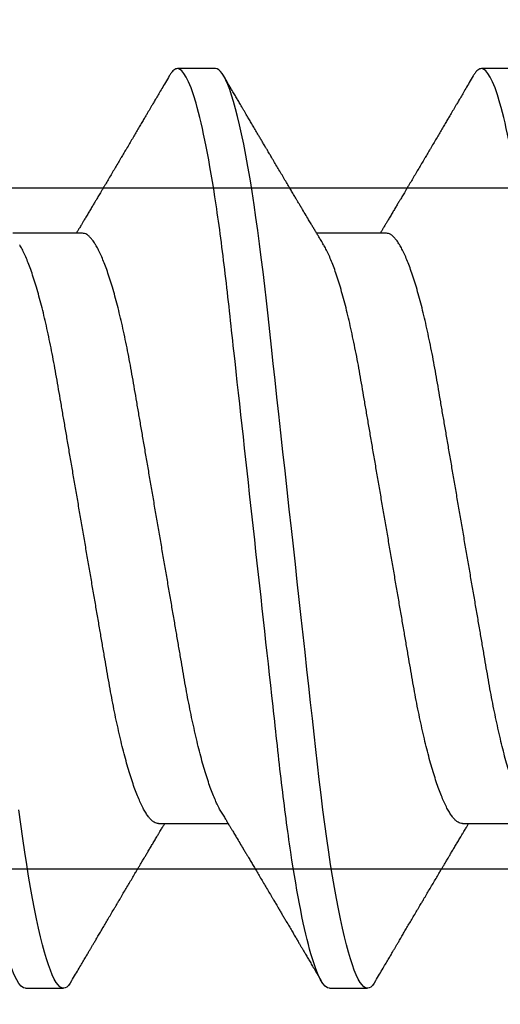
# Model space of a CAD drawing. Units: inches. Extents: x 0 to 266, y 0 to 43.
# Drawn here: x 83 to 83, y 6 to 6 of the extents above; entities that cross this region are included whole.
import ezdxf
from ezdxf import colors
from ezdxf.entities.mleader import LeaderData, LeaderLine
from ezdxf.math import Vec2, Vec3

# ---------------------------------------------------------------- set-up
doc = ezdxf.new("R2010")
doc.units = ezdxf.units.IN
doc.header["$LTSCALE"] = 0.25
doc.header["$MEASUREMENT"] = 0
doc.layers.add('Arcadia-Profile', color=6, linetype='Continuous')
doc.layers.add('Arcadia-Text', color=3, linetype='Continuous')
doc.styles.get("Standard").update_dxf_attribs({"font": 'ARIALN.TTF'})

# ---------------------------------------------------------------- blocks, each defined once
blk = doc.blocks.new('*U322')
at = {"layer": 'Arcadia-Profile'}
for p, q in [((0.37839, 0.108), (0.36946, 0.108)), ((0.44982, 0.108), (0.44089, 0.108)), ((0.34714, 0.06934), (0.33075, 0.06934)), ((0.41857, 0.06934), (0.40218, 0.06934)), ((0.365, -0.06934), (0.3814, -0.06934)), ((0.43643, -0.06934), (0.45282, -0.06934)), ((0.33375, -0.108), (0.34268, -0.108)), ((0.40518, -0.108), (0.41411, -0.108))]:
    blk.add_line(p, q, dxfattribs=at)
at = {"layer": 'Arcadia-Profile', "flags": 128}
for points in [[(0.36755, 0.10629), (0.36788, 0.10682), (0.36829, 0.10734), (0.36869, 0.10771), (0.36908, 0.10793), (0.36946, 0.108), (0.36988, 0.10792), (0.3703, 0.10766), (0.37073, 0.10723), (0.37118, 0.10662), (0.37164, 0.10583), (0.3721, 0.10486), (0.37255, 0.10378), (0.37301, 0.10253), (0.37347, 0.10111), (0.37393, 0.09954), (0.3744, 0.09781), (0.37487, 0.09592), (0.37534, 0.09388), (0.37581, 0.09169), (0.37628, 0.08936), (0.37675, 0.0869), (0.37721, 0.08435), (0.37766, 0.08168), (0.37811, 0.0789), (0.37855, 0.07602), (0.37902, 0.0728), (0.37948, 0.06948), (0.37993, 0.06606), (0.38037, 0.06257), (0.3808, 0.059), (0.38122, 0.05538), (0.3816, 0.05191), (0.38199, 0.04834), (0.3824, 0.04466), (0.38281, 0.0409), (0.38324, 0.03704), (0.38367, 0.0331), (0.38411, 0.02909), (0.38456, 0.02502), (0.38502, 0.02089), (0.38548, 0.01671), (0.38594, 0.01256), (0.3864, 0.00839), (0.38686, 0.0042), (0.38732, 0), (0.38782, -0.00454), (0.38832, -0.00906), (0.38882, -0.01356), (0.38931, -0.01802), (0.38979, -0.02244), (0.39028, -0.0268), (0.39072, -0.03085), (0.39116, -0.03483), (0.39159, -0.03873), (0.39201, -0.04255), (0.39242, -0.04627), (0.39282, -0.0499), (0.39321, -0.05343), (0.3936, -0.05687), (0.39399, -0.06027), (0.3944, -0.06361), (0.39481, -0.06683), (0.39523, -0.06997), (0.39566, -0.07304), (0.39609, -0.07602), (0.39657, -0.07913), (0.39706, -0.08211), (0.39755, -0.08497), (0.39804, -0.08768), (0.39854, -0.09025), (0.39904, -0.09266), (0.39951, -0.09479), (0.39998, -0.09676), (0.40045, -0.09858), (0.40092, -0.10025), (0.40138, -0.10175), (0.40183, -0.10309), (0.40229, -0.10427), (0.40273, -0.10528), (0.40317, -0.10613), (0.4036, -0.10682), (0.40401, -0.10734), (0.40441, -0.10771), (0.4048, -0.10793), (0.40518, -0.108), (0.40518, -0.108)], [(0.43898, 0.10629), (0.43931, 0.10682), (0.43972, 0.10734), (0.44012, 0.10771), (0.44051, 0.10793), (0.44089, 0.108), (0.4413, 0.10792), (0.44173, 0.10766), (0.44216, 0.10723), (0.44261, 0.10662), (0.44307, 0.10583), (0.44353, 0.10486), (0.44398, 0.10378), (0.44443, 0.10253), (0.44489, 0.10111), (0.44536, 0.09954), (0.44583, 0.09781), (0.4463, 0.09592), (0.44677, 0.09388), (0.44724, 0.09169), (0.44771, 0.08936), (0.44818, 0.0869), (0.44864, 0.08435), (0.44909, 0.08168), (0.44954, 0.0789), (0.44998, 0.07602), (0.45045, 0.0728), (0.45091, 0.06948), (0.45136, 0.06606)]]:
    blk.add_lwpolyline(points, dxfattribs=at)
at = {"layer": 'Arcadia-Profile'}
for points, knots in [([(0.30696, 0.108), (0.30825, 0.108), (0.30976, 0.10537), (0.3129, 0.09442), (0.31454, 0.08611), (0.31681, 0.07097), (0.31753, 0.06549), (0.31889, 0.05407), (0.31952, 0.04814), (0.32164, 0.02889), (0.32323, 0.01447), (0.32642, -0.01447), (0.32801, -0.02889), (0.33013, -0.04814), (0.33076, -0.05407), (0.33211, -0.06549), (0.33284, -0.07097), (0.3351, -0.08611), (0.33674, -0.09442), (0.33989, -0.10537), (0.34139, -0.108), (0.34268, -0.108)], [0, 0, 0, 0, 0.125, 0.125, 0.25, 0.25, 0.3125, 0.3125, 0.375, 0.375, 0.5, 0.5, 0.625, 0.625, 0.6875, 0.6875, 0.75, 0.75, 0.875, 0.875, 1, 1, 1, 1]), ([(0.37839, 0.108), (0.37968, 0.108), (0.38118, 0.10537), (0.38433, 0.09442), (0.38597, 0.08611), (0.38823, 0.07097), (0.38896, 0.06549), (0.39031, 0.05407), (0.39094, 0.04814), (0.39306, 0.02889), (0.39466, 0.01447), (0.39784, -0.01447), (0.39944, -0.02889), (0.40156, -0.04814), (0.40219, -0.05407), (0.40354, -0.06549), (0.40427, -0.07097), (0.40653, -0.08611), (0.40817, -0.09442), (0.41132, -0.10537), (0.41282, -0.108), (0.41411, -0.108)], [0, 0, 0, 0, 0.125, 0.125, 0.25, 0.25, 0.3125, 0.3125, 0.375, 0.375, 0.5, 0.5, 0.625, 0.625, 0.6875, 0.6875, 0.75, 0.75, 0.875, 0.875, 1, 1, 1, 1]), ([(0.44982, 0.108), (0.45111, 0.108), (0.45261, 0.10537), (0.45576, 0.09442), (0.4574, 0.08611), (0.45966, 0.07097), (0.46039, 0.06549), (0.46174, 0.05407), (0.46237, 0.04814), (0.46449, 0.02889), (0.46608, 0.01447), (0.46927, -0.01447), (0.47086, -0.02889), (0.47298, -0.04814), (0.47361, -0.05407), (0.47497, -0.06549), (0.47569, -0.07097), (0.47796, -0.08611), (0.4796, -0.09442), (0.48274, -0.10537), (0.48425, -0.108), (0.48554, -0.108)], [0, 0, 0, 0, 0.125, 0.125, 0.25, 0.25, 0.3125, 0.3125, 0.375, 0.375, 0.5, 0.5, 0.625, 0.625, 0.6875, 0.6875, 0.75, 0.75, 0.875, 0.875, 1, 1, 1, 1]), ([(0.36755, 0.1063), (0.36724, 0.10577), (0.36665, 0.10477), (0.36582, 0.10336), (0.3651, 0.10213), (0.36448, 0.10107), (0.36395, 0.10017), (0.36351, 0.09942), (0.36313, 0.09878), (0.36278, 0.09819), (0.36241, 0.09756), (0.36199, 0.09684), (0.3615, 0.096), (0.36093, 0.09505), (0.36033, 0.09401), (0.35969, 0.09293), (0.35903, 0.09182), (0.35835, 0.09067), (0.35777, 0.08967), (0.3573, 0.08889), (0.35699, 0.08836), (0.35674, 0.08794), (0.35651, 0.08754), (0.35624, 0.08709), (0.35581, 0.08637), (0.35524, 0.08541), (0.35456, 0.08424), (0.35386, 0.08308), (0.35318, 0.08193), (0.3526, 0.08094), (0.35212, 0.08013), (0.35173, 0.07948), (0.35138, 0.07888), (0.35106, 0.07836), (0.35078, 0.07788), (0.35048, 0.07737), (0.35011, 0.07675), (0.34965, 0.07598), (0.34915, 0.07514), (0.34862, 0.07426), (0.34809, 0.07336), (0.34759, 0.07253), (0.34716, 0.0718), (0.34681, 0.07122), (0.34653, 0.07075), (0.34633, 0.07041), (0.34617, 0.07015), (0.34602, 0.0699), (0.34585, 0.06962), (0.34573, 0.06942), (0.34568, 0.06934)], [0, 0, 0, 0, 0.042833, 0.080911, 0.114236, 0.142815, 0.166816, 0.186947, 0.203324, 0.218982, 0.234927, 0.254252, 0.277024, 0.303238, 0.331514, 0.360745, 0.390928, 0.422062, 0.453809, 0.471669, 0.48591, 0.496535, 0.505931, 0.518128, 0.53319, 0.564409, 0.596123, 0.627726, 0.659201, 0.689281, 0.707792, 0.725368, 0.741953, 0.756371, 0.768156, 0.780367, 0.797788, 0.818978, 0.842416, 0.866328, 0.890711, 0.915565, 0.934072, 0.949915, 0.96271, 0.972458, 0.977159, 0.984094, 0.993325, 1, 1, 1, 1]), ([(0.40381, 0.06662), (0.40361, 0.06695), (0.40324, 0.06756), (0.40273, 0.06841), (0.40234, 0.06907), (0.40204, 0.06956), (0.40182, 0.06993), (0.40164, 0.07023), (0.40147, 0.07052), (0.40129, 0.07081), (0.40109, 0.07116), (0.40084, 0.07156), (0.40057, 0.07202), (0.39984, 0.07324), (0.39905, 0.07457), (0.39822, 0.07596), (0.39781, 0.07665), (0.39745, 0.07725), (0.39715, 0.07776), (0.39687, 0.07823), (0.39649, 0.07886), (0.396, 0.0797), (0.39538, 0.08074), (0.39472, 0.08185), (0.39403, 0.08302), (0.39333, 0.0842), (0.39262, 0.08539), (0.39204, 0.08638), (0.3916, 0.08713), (0.39131, 0.08761), (0.39105, 0.08805), (0.39076, 0.08854), (0.39039, 0.08917), (0.38995, 0.08991), (0.38948, 0.09071), (0.389, 0.09152), (0.38847, 0.09242), (0.38789, 0.09341), (0.38726, 0.09447), (0.38667, 0.09547), (0.38614, 0.09638), (0.38567, 0.09717), (0.38528, 0.09784), (0.38492, 0.09845), (0.38454, 0.09909), (0.3841, 0.09985), (0.3836, 0.10069), (0.38306, 0.10161), (0.38248, 0.10259), (0.38183, 0.10371), (0.38109, 0.10496), (0.38058, 0.10584), (0.38031, 0.1063)], [0, 0, 0, 0, 0.0252069, 0.0466293, 0.0642612, 0.0749945, 0.0835905, 0.0922784, 0.0982053, 0.105468, 0.1142323, 0.1244994, 0.13627, 0.1490319, 0.2170842, 0.2365737, 0.254479, 0.269585, 0.2818894, 0.2926369, 0.3056495, 0.3295819, 0.3558101, 0.3841428, 0.4139302, 0.4438617, 0.4739003, 0.5034817, 0.5186214, 0.5305991, 0.5399147, 0.5518206, 0.5677177, 0.5871989, 0.6079985, 0.6283647, 0.648297, 0.6760182, 0.7028518, 0.7286306, 0.7516497, 0.7714594, 0.7880576, 0.8022647, 0.8175345, 0.8363267, 0.8593911, 0.880906, 0.905722, 0.9338413, 0.9652664, 1, 1, 1, 1]), ([(0.43898, 0.1063), (0.43867, 0.10577), (0.43808, 0.10477), (0.43725, 0.10336), (0.43653, 0.10213), (0.4359, 0.10107), (0.43538, 0.10017), (0.43494, 0.09942), (0.43456, 0.09878), (0.43421, 0.09819), (0.43384, 0.09756), (0.43342, 0.09684), (0.43292, 0.096), (0.43236, 0.09505), (0.43176, 0.09401), (0.43112, 0.09293), (0.43046, 0.09182), (0.42978, 0.09067), (0.4292, 0.08967), (0.42873, 0.08889), (0.42842, 0.08836), (0.42817, 0.08794), (0.42794, 0.08754), (0.42767, 0.08709), (0.42724, 0.08637), (0.42667, 0.08541), (0.42598, 0.08424), (0.42529, 0.08308), (0.42461, 0.08193), (0.42403, 0.08094), (0.42354, 0.08013), (0.42316, 0.07948), (0.4228, 0.07888), (0.42249, 0.07836), (0.42221, 0.07788), (0.42191, 0.07737), (0.42153, 0.07675), (0.42108, 0.07598), (0.42058, 0.07514), (0.42005, 0.07426), (0.41952, 0.07336), (0.41902, 0.07253), (0.41858, 0.0718), (0.41824, 0.07122), (0.41796, 0.07075), (0.41776, 0.07041), (0.4176, 0.07015), (0.41744, 0.0699), (0.41728, 0.06962), (0.41716, 0.06942), (0.41711, 0.06934)], [0, 0, 0, 0, 0.042833, 0.08091, 0.114237, 0.142815, 0.166816, 0.186947, 0.203324, 0.218982, 0.234927, 0.254252, 0.277024, 0.303238, 0.331514, 0.360745, 0.390928, 0.422062, 0.453809, 0.471669, 0.48591, 0.496535, 0.505931, 0.518128, 0.53319, 0.564409, 0.596123, 0.627726, 0.659201, 0.689281, 0.707792, 0.725368, 0.741953, 0.756371, 0.768156, 0.780367, 0.797788, 0.818978, 0.842416, 0.866328, 0.890711, 0.915565, 0.934072, 0.949915, 0.96271, 0.972458, 0.977159, 0.984094, 0.993325, 1, 1, 1, 1]), ([(0.34714, 0.06934), (0.34731, 0.06932), (0.34764, 0.06929), (0.34815, 0.06905), (0.34868, 0.06865), (0.34922, 0.06808), (0.34978, 0.06735), (0.35034, 0.06646), (0.35091, 0.06541), (0.35149, 0.06419), (0.35208, 0.06281), (0.35268, 0.06126), (0.35328, 0.05954), (0.35388, 0.05766), (0.35448, 0.05565), (0.35507, 0.0535), (0.35565, 0.05122), (0.35623, 0.04883), (0.35679, 0.04634), (0.35734, 0.04376), (0.35788, 0.0411), (0.35839, 0.03837), (0.35889, 0.03559), (0.35937, 0.03276), (0.35987, 0.02986), (0.36039, 0.02687), (0.36092, 0.02376), (0.36147, 0.02055), (0.36204, 0.01724), (0.36262, 0.01387), (0.36321, 0.01045), (0.3638, 0.00699), (0.3644, 0.0035), (0.365, 0), (0.3656, -0.00349), (0.3662, -0.00697), (0.36679, -0.01043), (0.36738, -0.01384), (0.36795, -0.01719), (0.36851, -0.02045), (0.36905, -0.02362), (0.36959, -0.02671), (0.3701, -0.02973), (0.37061, -0.03267), (0.3711, -0.03554), (0.3716, -0.03834), (0.37212, -0.04108), (0.37266, -0.04375), (0.37321, -0.04634), (0.37377, -0.04883), (0.37435, -0.05122), (0.37493, -0.05349), (0.37552, -0.05563), (0.37612, -0.05765), (0.37671, -0.05951), (0.37731, -0.06121), (0.37789, -0.06274), (0.37848, -0.06413), (0.37906, -0.06535), (0.37949, -0.06617), (0.37972, -0.06654), (0.37976, -0.06661)], [0, 0, 0, 0, 0.01651, 0.033221, 0.050116, 0.067179, 0.084389, 0.101416, 0.118547, 0.135759, 0.153033, 0.170698, 0.18838, 0.206055, 0.223699, 0.241288, 0.2588, 0.276212, 0.293464, 0.310575, 0.327525, 0.344296, 0.360871, 0.37704, 0.393387, 0.409918, 0.426616, 0.44381, 0.461139, 0.478583, 0.496121, 0.513729, 0.531385, 0.549064, 0.566705, 0.584323, 0.601893, 0.619393, 0.6368, 0.653786, 0.670641, 0.687347, 0.703887, 0.720576, 0.737078, 0.753687, 0.770493, 0.787479, 0.804627, 0.821917, 0.839291, 0.856764, 0.874315, 0.89192, 0.909556, 0.926885, 0.944198, 0.961474, 0.97869, 0.996174, 1, 1, 1, 1]), ([(0.41857, 0.06934), (0.41874, 0.06932), (0.41907, 0.06929), (0.41958, 0.06905), (0.42011, 0.06865), (0.42065, 0.06808), (0.42121, 0.06735), (0.42177, 0.06646), (0.42234, 0.06541), (0.42292, 0.06419), (0.42351, 0.06281), (0.4241, 0.06126), (0.42471, 0.05954), (0.42531, 0.05766), (0.4259, 0.05565), (0.4265, 0.0535), (0.42708, 0.05122), (0.42766, 0.04883), (0.42822, 0.04634), (0.42877, 0.04376), (0.4293, 0.0411), (0.42982, 0.03837), (0.43032, 0.03559), (0.4308, 0.03276), (0.4313, 0.02986), (0.43182, 0.02687), (0.43235, 0.02376), (0.4329, 0.02055), (0.43347, 0.01724), (0.43405, 0.01387), (0.43463, 0.01045), (0.43523, 0.00699), (0.43583, 0.0035), (0.43643, 0), (0.43703, -0.00349), (0.43763, -0.00697), (0.43822, -0.01043), (0.43881, -0.01384), (0.43938, -0.01719), (0.43994, -0.02045), (0.44048, -0.02362), (0.44101, -0.02671), (0.44153, -0.02973), (0.44204, -0.03267), (0.44253, -0.03554), (0.44303, -0.03834), (0.44355, -0.04108), (0.44409, -0.04375), (0.44464, -0.04634), (0.4452, -0.04883), (0.44577, -0.05122), (0.44636, -0.05349), (0.44695, -0.05563), (0.44755, -0.05765), (0.44814, -0.05951), (0.44873, -0.06121), (0.44932, -0.06274), (0.44991, -0.06413), (0.45049, -0.06535), (0.45092, -0.06617), (0.45115, -0.06654), (0.45119, -0.06661)], [0, 0, 0, 0, 0.01651, 0.033221, 0.050116, 0.067179, 0.084389, 0.101416, 0.118547, 0.135759, 0.153033, 0.170698, 0.18838, 0.206055, 0.223699, 0.241288, 0.2588, 0.276212, 0.293464, 0.310575, 0.327525, 0.344296, 0.360871, 0.37704, 0.393387, 0.409918, 0.426616, 0.44381, 0.461139, 0.478583, 0.496121, 0.513729, 0.531385, 0.549064, 0.566705, 0.584323, 0.601893, 0.619393, 0.6368, 0.653786, 0.670641, 0.687347, 0.703887, 0.720576, 0.737078, 0.753687, 0.770493, 0.787479, 0.804627, 0.821917, 0.839291, 0.856764, 0.874315, 0.89192, 0.909556, 0.926885, 0.944198, 0.961474, 0.97869, 0.996174, 1, 1, 1, 1]), ([(0.33238, 0.06661), (0.33241, 0.06655), (0.33264, 0.0662), (0.33306, 0.0654), (0.33364, 0.0642), (0.33422, 0.06281), (0.33482, 0.06126), (0.33542, 0.05954), (0.33602, 0.05766), (0.33662, 0.05565), (0.33721, 0.0535), (0.3378, 0.05122), (0.33837, 0.04883), (0.33893, 0.04634), (0.33948, 0.04376), (0.34002, 0.0411), (0.34054, 0.03837), (0.34103, 0.03559), (0.34152, 0.03276), (0.34202, 0.02986), (0.34253, 0.02687), (0.34306, 0.02376), (0.34361, 0.02055), (0.34418, 0.01724), (0.34476, 0.01387), (0.34535, 0.01045), (0.34594, 0.00699), (0.34654, 0.0035), (0.34714, 0), (0.34774, -0.00349), (0.34834, -0.00697), (0.34893, -0.01043), (0.34952, -0.01384), (0.35009, -0.01719), (0.35065, -0.02045), (0.3512, -0.02362), (0.35173, -0.02671), (0.35225, -0.02973), (0.35275, -0.03267), (0.35324, -0.03554), (0.35374, -0.03834), (0.35426, -0.04108), (0.3548, -0.04375), (0.35535, -0.04634), (0.35591, -0.04883), (0.35649, -0.05122), (0.35707, -0.05349), (0.35766, -0.05563), (0.35826, -0.05765), (0.35886, -0.05951), (0.35945, -0.06121), (0.36004, -0.06274), (0.36062, -0.06413), (0.3612, -0.06536), (0.36178, -0.06643), (0.36235, -0.06734), (0.36291, -0.06808), (0.36346, -0.06865), (0.36399, -0.06905), (0.36451, -0.06929), (0.36484, -0.06932), (0.365, -0.06934)], [0, 0, 0, 0, 0.003289, 0.020419, 0.037632, 0.054905, 0.07257, 0.090252, 0.107927, 0.125571, 0.14316, 0.160672, 0.178084, 0.195336, 0.212447, 0.229398, 0.246168, 0.262743, 0.278913, 0.295259, 0.31179, 0.328488, 0.345682, 0.363011, 0.380455, 0.397993, 0.415601, 0.433257, 0.450936, 0.468577, 0.486195, 0.503765, 0.521265, 0.538672, 0.555657, 0.572513, 0.589219, 0.605759, 0.622447, 0.638949, 0.655558, 0.672364, 0.689351, 0.706499, 0.723789, 0.741162, 0.758636, 0.776186, 0.793791, 0.811427, 0.828756, 0.846069, 0.863345, 0.880561, 0.898045, 0.915422, 0.932671, 0.949772, 0.966706, 0.983454, 1, 1, 1, 1]), ([(0.40381, 0.06661), (0.40384, 0.06655), (0.40407, 0.0662), (0.40449, 0.0654), (0.40506, 0.0642), (0.40565, 0.06281), (0.40625, 0.06126), (0.40685, 0.05954), (0.40745, 0.05766), (0.40805, 0.05565), (0.40864, 0.0535), (0.40922, 0.05122), (0.4098, 0.04883), (0.41036, 0.04634), (0.41091, 0.04376), (0.41145, 0.0411), (0.41197, 0.03837), (0.41246, 0.03559), (0.41295, 0.03276), (0.41344, 0.02986), (0.41396, 0.02687), (0.41449, 0.02376), (0.41504, 0.02055), (0.41561, 0.01724), (0.41619, 0.01387), (0.41678, 0.01045), (0.41737, 0.00699), (0.41797, 0.0035), (0.41857, 0), (0.41917, -0.00349), (0.41977, -0.00697), (0.42036, -0.01043), (0.42095, -0.01384), (0.42152, -0.01719), (0.42208, -0.02045), (0.42263, -0.02362), (0.42316, -0.02671), (0.42368, -0.02973), (0.42418, -0.03267), (0.42467, -0.03554), (0.42517, -0.03834), (0.42569, -0.04108), (0.42623, -0.04375), (0.42678, -0.04634), (0.42734, -0.04883), (0.42792, -0.05122), (0.4285, -0.05349), (0.42909, -0.05563), (0.42969, -0.05765), (0.43028, -0.05951), (0.43088, -0.06121), (0.43146, -0.06274), (0.43205, -0.06413), (0.43263, -0.06536), (0.43321, -0.06643), (0.43378, -0.06734), (0.43434, -0.06808), (0.43489, -0.06865), (0.43542, -0.06905), (0.43593, -0.06929), (0.43626, -0.06932), (0.43643, -0.06934)], [0, 0, 0, 0, 0.003289, 0.020419, 0.037632, 0.054905, 0.07257, 0.090252, 0.107927, 0.125571, 0.14316, 0.160672, 0.178084, 0.195336, 0.212447, 0.229398, 0.246168, 0.262743, 0.278913, 0.295259, 0.31179, 0.328488, 0.345682, 0.363011, 0.380455, 0.397993, 0.415601, 0.433257, 0.450936, 0.468577, 0.486195, 0.503765, 0.521265, 0.538672, 0.555657, 0.572513, 0.589219, 0.605759, 0.622447, 0.638949, 0.655558, 0.672364, 0.689351, 0.706499, 0.723789, 0.741162, 0.758636, 0.776186, 0.793791, 0.811427, 0.828756, 0.846069, 0.863345, 0.880561, 0.898045, 0.915422, 0.932671, 0.949772, 0.966706, 0.983454, 1, 1, 1, 1]), ([(0.37976, -0.06662), (0.37996, -0.06695), (0.38033, -0.06756), (0.38084, -0.06841), (0.38123, -0.06907), (0.38153, -0.06956), (0.38175, -0.06993), (0.38193, -0.07023), (0.3821, -0.07052), (0.38228, -0.07081), (0.38248, -0.07116), (0.38273, -0.07156), (0.383, -0.07202), (0.38373, -0.07324), (0.38452, -0.07457), (0.38535, -0.07596), (0.38576, -0.07665), (0.38612, -0.07725), (0.38642, -0.07776), (0.3867, -0.07823), (0.38708, -0.07886), (0.38757, -0.0797), (0.38819, -0.08074), (0.38885, -0.08185), (0.38954, -0.08302), (0.39025, -0.0842), (0.39095, -0.08539), (0.39153, -0.08638), (0.39198, -0.08713), (0.39226, -0.08761), (0.39252, -0.08805), (0.39281, -0.08854), (0.39318, -0.08917), (0.39362, -0.08991), (0.39409, -0.09071), (0.39457, -0.09152), (0.3951, -0.09242), (0.39568, -0.09341), (0.39631, -0.09447), (0.3969, -0.09547), (0.39744, -0.09638), (0.3979, -0.09717), (0.39829, -0.09784), (0.39865, -0.09845), (0.39903, -0.09909), (0.39947, -0.09985), (0.39997, -0.10069), (0.40051, -0.10161), (0.40109, -0.10259), (0.40174, -0.10371), (0.40248, -0.10496), (0.40299, -0.10584), (0.40326, -0.1063)], [0, 0, 0, 0, 0.025207, 0.046629, 0.064261, 0.074994, 0.08359, 0.092278, 0.098205, 0.105468, 0.114232, 0.124499, 0.13627, 0.149032, 0.217084, 0.236574, 0.254479, 0.269585, 0.281889, 0.292637, 0.305649, 0.329582, 0.35581, 0.384143, 0.41393, 0.443862, 0.4739, 0.503482, 0.518621, 0.530599, 0.539915, 0.551821, 0.567718, 0.587199, 0.607999, 0.628365, 0.648297, 0.676018, 0.702852, 0.728631, 0.75165, 0.771459, 0.788058, 0.802265, 0.817534, 0.836327, 0.859391, 0.880906, 0.905722, 0.933841, 0.965266, 1, 1, 1, 1]), ([(0.34459, -0.1063), (0.3449, -0.10577), (0.34549, -0.10477), (0.34632, -0.10336), (0.34704, -0.10213), (0.34767, -0.10107), (0.34819, -0.10017), (0.34863, -0.09942), (0.34901, -0.09878), (0.34936, -0.09819), (0.34973, -0.09756), (0.35015, -0.09684), (0.35065, -0.096), (0.35121, -0.09505), (0.35182, -0.09401), (0.35245, -0.09293), (0.35311, -0.09182), (0.35379, -0.09067), (0.35438, -0.08967), (0.35484, -0.08889), (0.35515, -0.08836), (0.3554, -0.08794), (0.35564, -0.08754), (0.3559, -0.08709), (0.35633, -0.08637), (0.3569, -0.08541), (0.35759, -0.08424), (0.35828, -0.08308), (0.35896, -0.08193), (0.35954, -0.08094), (0.36003, -0.08013), (0.36041, -0.07948), (0.36077, -0.07888), (0.36108, -0.07836), (0.36136, -0.07788), (0.36166, -0.07737), (0.36204, -0.07675), (0.36249, -0.07598), (0.36299, -0.07514), (0.36352, -0.07426), (0.36406, -0.07336), (0.36455, -0.07253), (0.36499, -0.0718), (0.36533, -0.07122), (0.36562, -0.07075), (0.36582, -0.07041), (0.36597, -0.07015), (0.36613, -0.0699), (0.36629, -0.06962), (0.36641, -0.06942), (0.36646, -0.06934)], [0, 0, 0, 0, 0.042833, 0.080911, 0.114236, 0.142815, 0.166816, 0.186947, 0.203324, 0.218982, 0.234927, 0.254252, 0.277024, 0.303238, 0.331514, 0.360745, 0.390928, 0.422062, 0.453809, 0.471669, 0.48591, 0.496535, 0.505931, 0.518128, 0.53319, 0.564409, 0.596123, 0.627726, 0.659201, 0.689281, 0.707792, 0.725368, 0.741953, 0.756371, 0.768156, 0.780367, 0.797788, 0.818978, 0.842416, 0.866328, 0.890711, 0.915565, 0.934072, 0.949915, 0.96271, 0.972458, 0.977159, 0.984094, 0.993325, 1, 1, 1, 1]), ([(0.41602, -0.1063), (0.41633, -0.10577), (0.41692, -0.10477), (0.41775, -0.10336), (0.41847, -0.10213), (0.4191, -0.10107), (0.41962, -0.10017), (0.42006, -0.09942), (0.42044, -0.09878), (0.42079, -0.09819), (0.42116, -0.09756), (0.42158, -0.09684), (0.42208, -0.096), (0.42264, -0.09505), (0.42324, -0.09401), (0.42388, -0.09293), (0.42454, -0.09182), (0.42522, -0.09067), (0.4258, -0.08967), (0.42627, -0.08889), (0.42658, -0.08836), (0.42683, -0.08794), (0.42706, -0.08754), (0.42733, -0.08709), (0.42776, -0.08637), (0.42833, -0.08541), (0.42902, -0.08424), (0.42971, -0.08308), (0.43039, -0.08193), (0.43097, -0.08094), (0.43146, -0.08013), (0.43184, -0.07948), (0.4322, -0.07888), (0.43251, -0.07836), (0.43279, -0.07788), (0.43309, -0.07737), (0.43347, -0.07675), (0.43392, -0.07598), (0.43442, -0.07514), (0.43495, -0.07426), (0.43548, -0.07336), (0.43598, -0.07253), (0.43642, -0.0718), (0.43676, -0.07122), (0.43704, -0.07075), (0.43724, -0.07041), (0.4374, -0.07015), (0.43756, -0.0699), (0.43772, -0.06962), (0.43784, -0.06942), (0.43789, -0.06934)], [0, 0, 0, 0, 0.042833, 0.080911, 0.114236, 0.142815, 0.166816, 0.186947, 0.203324, 0.218982, 0.234927, 0.254251, 0.277024, 0.303238, 0.331515, 0.360744, 0.390928, 0.422062, 0.453809, 0.471669, 0.485911, 0.496535, 0.505931, 0.518128, 0.53319, 0.564409, 0.596123, 0.627726, 0.659201, 0.689281, 0.707792, 0.725368, 0.741953, 0.75637, 0.768155, 0.780366, 0.797788, 0.818978, 0.842415, 0.866327, 0.890711, 0.915565, 0.934072, 0.949915, 0.96271, 0.972458, 0.977159, 0.984093, 0.993324, 1, 1, 1, 1]), ([(0.34268, -0.108), (0.34281, -0.10798), (0.34309, -0.10795), (0.34351, -0.10769), (0.34395, -0.10725), (0.34431, -0.10678), (0.34453, -0.1064), (0.3446, -0.10628)], [0, 0, 0, 0, 0.22161, 0.44544, 0.671343, 0.899159, 1, 1, 1, 1]), ([(0.41411, -0.108), (0.41424, -0.10798), (0.41452, -0.10795), (0.41494, -0.10769), (0.41538, -0.10725), (0.41574, -0.10678), (0.41596, -0.1064), (0.41602, -0.10628)], [0, 0, 0, 0, 0.22161, 0.44544, 0.671343, 0.899159, 1, 1, 1, 1])]:
    blk.add_open_spline(points, degree=3, knots=knots, dxfattribs=at)

msp = doc.modelspace()

# ---------------------------------------------------------------- linework, layer by layer
at = {"layer": 'Arcadia-Profile'}
msp.add_lwpolyline([(82.68789, 5.2705), (82.68789, 5.615, -0.414214), (82.69789, 5.625), (83.11389, 5.625, 0.414214), (83.12389, 5.635), (83.12389, 5.70473, 0.339454), (83.11648, 5.71439), (83.04889, 5.7325), (82.58989, 5.7325, -1), (82.58989, 5.8925), (83.04889, 5.8925), (83.11648, 5.91061, 0.339454), (83.12389, 5.92027), (83.12389, 5.99, 0.414214), (83.11389, 6), (82.69789, 6, -0.414214), (82.68789, 6.01), (82.68789, 6.3545)], format="xyb", dxfattribs=at)

# ---------------------------------------------------------------- block references
at = {"layer": 'Arcadia-Profile', "rotation": 180}
msp.add_blockref('*U322', (83.29039, 5.8125), dxfattribs=at)

# ---------------------------------------------------------------- leaders
at = {"layer": 'Arcadia-Text', "lineweight": -3}
ml = msp.add_multileader_mtext('Standard', dxfattribs=at)
ml.set_content('OPGBASECS', color=256)
ml.set_leader_properties()
ml.build(insert=Vec2(0, 0))
ml.multileader.update_dxf_attribs({"dogleg_length": 0.1875, "arrow_head_size": 0.24})
ctx = ml.context
ctx.base_point, ctx.char_height, ctx.arrow_head_size, ctx.landing_gap_size, ctx.plane_origin = Vec3(79.95067, 5.72997), 0.1875, 0.24, 0.18, Vec3(79.18119, 3.49923)
ctx.text_align_type = 2
notes = []
notes.append((ctx, [(0, (1, 1, 0), (81.82499, 5.72997), (-1, 0), 0.1875, [(0, [(83.14789, 6.2775)], 0, [])])]))
ctx.mtext.insert, ctx.mtext.rotation, ctx.mtext.alignment, ctx.mtext.flow_direction = Vec3(81.45749, 5.82532), 6.283185, 3, 5
for ctx, leaders in notes:
    for number, flags, end, landing, length, lines in leaders:
        leader = LeaderData()
        leader.index, (leader.has_last_leader_line, leader.has_dogleg_vector, leader.attachment_direction) = number, flags
        leader.last_leader_point, leader.dogleg_vector, leader.dogleg_length = Vec3(end), Vec3(landing), length
        for number, points, colour, breaks in lines:
            line = LeaderLine()
            line.index, line.vertices, line.color, line.breaks = number, Vec3.list(points), colors.encode_raw_color(colour), breaks
            leader.lines.append(line)
        ctx.leaders.append(leader)

doc.saveas('drawing.dxf')
